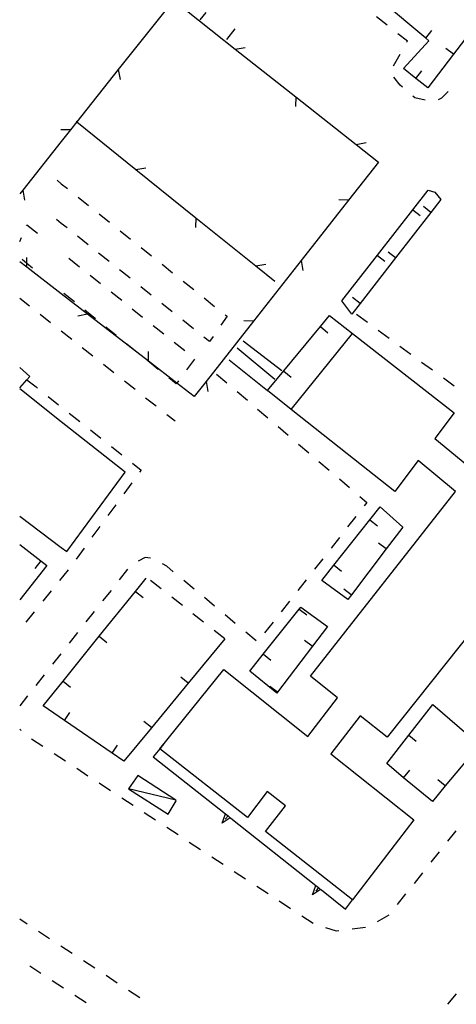
# Model space of a CAD drawing. Units: metres. Extents: x 484311 to 486299, y 4500093 to 4501593.
# Drawn here: x 484341 to 484387, y 4500732 to 4500835 of the extents above; entities that cross this region are included whole.
import ezdxf

# ---------------------------------------------------------------- set-up
doc = ezdxf.new("R2010")
doc.units = ezdxf.units.M
doc.header["$MEASUREMENT"] = 0
for name, color, linetype in [("'03 marciapiede - spartitraffico", 254, 'Continuous'), ("'03 recinzione", 254, 'Continuous'), ("'03 tettoia - baracca", 254, 'Continuous'), ('03 recinzione v', 254, 'Continuous'), ('EDIFICIO', 250, 'Continuous'), ('GRADINI', 254, 'Continuous'), ('marciapiede - spartitraffico', 254, 'Continuous'), ('muro di sostegno', 254, 'Continuous'), ('muro di sostegno v', 254, 'Continuous'), ('muro divisorio', 254, 'Continuous'), ('muro divisorio v', 254, 'Continuous')]:
    doc.layers.add(name, color=color, linetype=linetype)

msp = doc.modelspace()

# ---------------------------------------------------------------- linework, layer by layer
at = {"layer": "'03 marciapiede - spartitraffico", "linetype": 'Continuous'}
for p, q in [((484345.29, 4500817.87), (484345.73, 4500817.51)), ((484345.73, 4500817.51), (484346.38, 4500817)), ((484347.47, 4500816.12), (484348.57, 4500815.25)), ((484349.66, 4500814.37), (484350.76, 4500813.5)), ((484342.12, 4500813.18), (484342.15, 4500813.23)), ((484342.15, 4500813.23), (484343.24, 4500812.35)), ((484345.73, 4500813.39), (484345.24, 4500813.78)), ((484346.33, 4500812.91), (484345.73, 4500813.39)), ((484351.85, 4500812.62), (484352.94, 4500811.75)), ((484341.4, 4500811.5), (484341.58, 4500811.9)), ((484348.52, 4500811.17), (484347.43, 4500812.04)), ((484350.71, 4500809.42), (484349.61, 4500810.29)), ((484354.04, 4500810.88), (484355.12, 4500810)), ((484346.53, 4500809.75), (484347.62, 4500808.87)), ((484356.22, 4500809.13), (484357.31, 4500808.25)), ((484352.9, 4500807.68), (484351.8, 4500808.55)), ((484348.72, 4500808), (484349.81, 4500807.13)), ((484358.4, 4500807.38), (484359.5, 4500806.5)), ((484347.1, 4500805.22), (484346.01, 4500806.1)), ((484350.91, 4500806.25), (484352.01, 4500805.39)), ((484355.08, 4500805.93), (484353.99, 4500806.8)), ((484357.27, 4500804.18), (484356.18, 4500805.05)), ((484360.59, 4500805.63), (484361.68, 4500804.75)), ((484349.28, 4500803.46), (484348.18, 4500804.35)), ((484353.1, 4500804.51), (484354.19, 4500803.64)), ((484359.47, 4500802.43), (484358.36, 4500803.31)), ((484362.97, 4500803.73), (484362.31, 4500802.78)), ((484362.78, 4500803.88), (484362.97, 4500803.73)), ((484351.45, 4500801.71), (484350.36, 4500802.58)), ((484355.29, 4500802.77), (484356.39, 4500801.89)), ((484357.48, 4500801.02), (484358.58, 4500800.15)), ((484361.15, 4500801.09), (484360.56, 4500801.56)), ((484361.51, 4500801.62), (484361.15, 4500801.09)), ((484353.63, 4500799.95), (484352.54, 4500800.82)), ((484355.81, 4500798.19), (484354.72, 4500799.07)), ((484359.58, 4500799.27), (484358.75, 4500798.14)), ((484357.68, 4500796.68), (484356.9, 4500797.31))]:
    msp.add_line(p, q, dxfattribs=at)
at = {"layer": "'03 marciapiede - spartitraffico", "linetype": 'Continuous', "flags": 128}
for points in [[(484342.74, 4500808.74), (484342.14, 4500809.22), (484341.65, 4500809.62)], [(484357.92, 4500797.01), (484357.74, 4500796.77), (484357.68, 4500796.68)]]:
    msp.add_lwpolyline(points, dxfattribs=at)
at = {"layer": "'03 recinzione", "linetype": 'Continuous'}
for p, q in [((484356.62, 4500835.65), (484351.65, 4500829.39)), ((484363.83, 4500831.5), (484370.11, 4500826.55)), ((484345.73, 4500821.91), (484341.72, 4500816.85)), ((484376.4, 4500821.6), (484378.72, 4500819.77)), ((484378.72, 4500819.77), (484375.61, 4500815.81)), ((484353.49, 4500819), (484359.72, 4500813.97)), ((484341.72, 4500816.85), (484341.4, 4500816.45)), ((484341.72, 4500816.85), (484341.4, 4500816.45)), ((484370.67, 4500809.51), (484365.73, 4500803.22)), ((484345.73, 4500806.05), (484342.15, 4500808.82)), ((484365.95, 4500808.96), (484367.93, 4500807.36)), ((484348.47, 4500803.93), (484345.73, 4500806.05)), ((484360.79, 4500796.93), (484359.56, 4500795.36))]:
    msp.add_line(p, q, dxfattribs=at)
at = {"layer": "'03 recinzione", "linetype": 'Continuous', "flags": 128}
for points in [[(484357.55, 4500836.46), (484357.56, 4500836.45), (484363.83, 4500831.5)], [(484351.65, 4500829.39), (484347.34, 4500823.94), (484346.68, 4500823.11)], [(484370.11, 4500826.55), (484370.12, 4500826.55), (484376.4, 4500821.6)], [(484347.26, 4500824.01), (484347.34, 4500823.94), (484353.49, 4500819)], [(484346.68, 4500823.11), (484346.68, 4500823.1), (484345.73, 4500821.91)], [(484375.61, 4500815.81), (484375.61, 4500815.8), (484370.67, 4500809.51)], [(484359.72, 4500813.97), (484359.73, 4500813.97), (484365.95, 4500808.96)], [(484342.15, 4500808.82), (484342.14, 4500808.83), (484341.4, 4500809.4)], [(484354.8, 4500799.04), (484354.79, 4500799.04), (484348.47, 4500803.93)], [(484365.73, 4500803.22), (484365.73, 4500803.22), (484360.79, 4500796.93)], [(484359.56, 4500795.36), (484357.74, 4500796.77), (484354.8, 4500799.04)]]:
    msp.add_lwpolyline(points, dxfattribs=at)
at = {"layer": "'03 tettoia - baracca", "linetype": 'Continuous', "flags": 128}
msp.add_lwpolyline([(484353.7, 4500755.96), (484352.72, 4500754.55), (484356.86, 4500751.93), (484357.68, 4500753.33), (484357.63, 4500753.37)], close=True, dxfattribs=at)
msp.add_lwpolyline([(484357.68, 4500753.36), (484357.63, 4500753.37), (484352.72, 4500754.55)], dxfattribs=at)
at = {"layer": '03 recinzione v', "linetype": 'Continuous'}
msp.add_line((484345.73, 4500823.13), (484345.68, 4500823.13), dxfattribs=at)
at = {"layer": '03 recinzione v', "linetype": 'Continuous', "flags": 128}
for points in [[(484363.82, 4500831.5), (484363.83, 4500831.5), (484364.87, 4500831.69)], [(484351.65, 4500829.39), (484351.65, 4500829.39), (484351.84, 4500828.35)], [(484370.12, 4500826.55), (484370.12, 4500826.55), (484370.1, 4500825.55)], [(484346.68, 4500823.1), (484346.68, 4500823.1), (484345.73, 4500823.13)], [(484376.39, 4500821.6), (484376.4, 4500821.6), (484377.44, 4500821.79)], [(484353.48, 4500819), (484353.49, 4500819), (484354.53, 4500819.18)], [(484341.72, 4500816.85), (484341.72, 4500816.85), (484341.9, 4500815.81)], [(484375.61, 4500815.8), (484375.61, 4500815.8), (484374.61, 4500815.83)], [(484359.73, 4500813.97), (484359.73, 4500813.97), (484359.7, 4500812.97)], [(484342.14, 4500808.82), (484342.14, 4500808.83), (484342.14, 4500809.22), (484342.15, 4500809.82)], [(484365.94, 4500808.96), (484365.95, 4500808.96), (484366.99, 4500809.14)], [(484370.67, 4500809.52), (484370.67, 4500809.51), (484370.86, 4500808.47)], [(484348.48, 4500803.93), (484348.47, 4500803.93), (484347.44, 4500803.73)], [(484365.73, 4500803.22), (484365.73, 4500803.22), (484364.73, 4500803.24)], [(484354.79, 4500799.04), (484354.79, 4500799.04), (484354.81, 4500800.04)], [(484360.79, 4500796.93), (484360.79, 4500796.93), (484360.98, 4500795.89)]]:
    msp.add_lwpolyline(points, dxfattribs=at)
at = {"layer": 'EDIFICIO', "linetype": 'Continuous'}
for p, q in [((484352.37, 4500787.5), (484345.73, 4500792.75)), ((484341.4, 4500782.92), (484345.73, 4500779.66))]:
    msp.add_line(p, q, dxfattribs=at)
at = {"layer": 'EDIFICIO', "linetype": 'Continuous', "flags": 128}
for points in [[(484394.68, 4500778.85), (484379.63, 4500759.93), (484376.83, 4500762.16), (484373.76, 4500758.22), (484382.4, 4500751.33), (484376.02, 4500743.01), (484376.01, 4500743.01), (484366.97, 4500750.11), (484369.04, 4500752.79), (484367.15, 4500754.3), (484365.08, 4500751.59), (484355.98, 4500758.74), (484362.65, 4500766.98), (484371.37, 4500760.02), (484374.47, 4500764.04), (484371.64, 4500766.29), (484386.72, 4500785.5), (484382.86, 4500788.72), (484380.43, 4500785.48), (484375.47, 4500789.42), (484369.65, 4500794.04), (484376.01, 4500801.92), (484376.01, 4500801.92), (484386.58, 4500793.66), (484384.59, 4500791.02), (484388.5, 4500787.79)], [(484341.4, 4500796.27), (484342.15, 4500797.11), (484342.45, 4500797.45), (484341.4, 4500798.38)], [(484345.73, 4500792.75), (484341.4, 4500796.18)], [(484345.73, 4500779.66), (484346.29, 4500779.25), (484352.37, 4500787.5)]]:
    msp.add_lwpolyline(points, dxfattribs=at)
at = {"layer": 'GRADINI', "linetype": 'Continuous'}
for p, q in [((484364.66, 4500801.18), (484368.65, 4500798.09)), ((484367.93, 4500797.14), (484364.01, 4500800.39)), ((484363.18, 4500799.18), (484367.18, 4500795.99))]:
    msp.add_line(p, q, dxfattribs=at)
at = {"layer": 'marciapiede - spartitraffico'}
for p, q in [((484379.63, 4500833.99), (484378.53, 4500834.86)), ((484363.77, 4500833.62), (484362.91, 4500832.53)), ((484381.72, 4500832.33), (484380.72, 4500833.11)), ((484381.65, 4500832.22), (484381.72, 4500832.33)), ((484380.27, 4500829.78), (484380.96, 4500831)), ((484380.97, 4500827.76), (484380.32, 4500828.61)), ((484381.22, 4500827.54), (484380.97, 4500827.76)), ((484382.5, 4500826.44), (484382.29, 4500826.63)), ((484385.98, 4500827.12), (484385.29, 4500826.41)), ((484383.58, 4500826.19), (484382.5, 4500826.44)), ((484385.29, 4500826.41), (484384.91, 4500826.25)), ((484341.4, 4500811.5), (484341.58, 4500811.9)), ((484341.4, 4500805.62), (484342.42, 4500804.82)), ((484343.52, 4500803.95), (484344.61, 4500803.07)), ((484377.56, 4500803.07), (484376.43, 4500803.9)), ((484345.72, 4500802.21), (484346.81, 4500801.34)), ((484379.82, 4500801.41), (484378.69, 4500802.24)), ((484347.91, 4500800.47), (484349.01, 4500799.6)), ((484382.07, 4500799.76), (484380.95, 4500800.58)), ((484384.33, 4500798.1), (484383.21, 4500798.93)), ((484350.11, 4500798.73), (484351.2, 4500797.86)), ((484342.15, 4500797.11), (484343.1, 4500796.37)), ((484352.3, 4500797), (484353.4, 4500796.13)), ((484361.88, 4500797.71), (484362.94, 4500796.8)), ((484386.59, 4500796.44), (484385.47, 4500797.27)), ((484343.1, 4500796.37), (484343.26, 4500796.25)), ((484364.01, 4500795.89), (484365.08, 4500794.98)), ((484344.35, 4500795.38), (484345.45, 4500794.51)), ((484354.5, 4500795.25), (484355.59, 4500794.39)), ((484366.14, 4500794.07), (484367.2, 4500793.16)), ((484346.54, 4500793.64), (484347.65, 4500792.77)), ((484356.69, 4500793.52), (484357.56, 4500792.83)), ((484348.75, 4500791.9), (484349.84, 4500791.03)), ((484368.27, 4500792.26), (484369.33, 4500791.35)), ((484350.94, 4500790.17), (484352.04, 4500789.3)), ((484370.4, 4500790.43), (484371.47, 4500789.53)), ((484372.53, 4500788.62), (484373.59, 4500787.71)), ((484353.14, 4500788.43), (484354.03, 4500787.72)), ((484354.03, 4500787.72), (484353.87, 4500787.51)), ((484374.66, 4500786.8), (484375.72, 4500785.9)), ((484353.05, 4500786.38), (484352.22, 4500785.25)), ((484376.79, 4500784.98), (484377.51, 4500784.36)), ((484351.4, 4500784.12), (484350.58, 4500782.99)), ((484377.51, 4500784.36), (484377.24, 4500784.01)), ((484376.37, 4500782.91), (484375.51, 4500781.81)), ((484349.75, 4500781.85), (484348.92, 4500780.73)), ((484374.65, 4500780.71), (484373.79, 4500779.61)), ((484348.1, 4500779.6), (484347.27, 4500778.46)), ((484354.45, 4500778.64), (484353.71, 4500778.25)), ((484355.01, 4500778.57), (484354.45, 4500778.64)), ((484372.93, 4500778.5), (484372.06, 4500777.4)), ((484346.43, 4500777.34), (484345.56, 4500776.25)), ((484352.63, 4500777.4), (484351.76, 4500776.31)), ((484356.69, 4500777.71), (484356.26, 4500777.96)), ((484357.38, 4500777.14), (484356.69, 4500777.71)), ((484371.2, 4500776.29), (484370.33, 4500775.19)), ((484356.11, 4500775.36), (484355.01, 4500776.22)), ((484359.54, 4500775.34), (484358.46, 4500776.24)), ((484344.68, 4500775.16), (484343.8, 4500774.07)), ((484350.9, 4500775.21), (484350.03, 4500774.11)), ((484358.32, 4500773.63), (484357.22, 4500774.5)), ((484361.68, 4500773.55), (484360.61, 4500774.45)), ((484369.47, 4500774.09), (484368.61, 4500772.99)), ((484342.92, 4500772.99), (484342.04, 4500771.89)), ((484349.15, 4500773.01), (484348.29, 4500771.92)), ((484360.53, 4500771.91), (484359.42, 4500772.77)), ((484363.83, 4500771.76), (484362.76, 4500772.66)), ((484367.75, 4500771.89), (484366.88, 4500770.79)), ((484347.42, 4500770.82), (484346.55, 4500769.72)), ((484362.73, 4500770.18), (484361.63, 4500771.04)), ((484365.99, 4500769.97), (484364.91, 4500770.86)), ((484345.68, 4500768.62), (484344.81, 4500767.53)), ((484343.94, 4500766.43), (484343.08, 4500765.32)), ((484342.21, 4500764.23), (484341.4, 4500763.21)), ((484341.4, 4500760.77), (484341.54, 4500760.63)), ((484342.64, 4500759.77), (484343.81, 4500759)), ((484344.98, 4500758.24), (484346.15, 4500757.46)), ((484347.33, 4500756.7), (484348.5, 4500755.93)), ((484349.67, 4500755.17), (484350.84, 4500754.4)), ((484352.01, 4500753.63), (484353.19, 4500752.86)), ((484354.36, 4500752.1), (484355.52, 4500751.33)), ((484356.69, 4500750.57), (484357.87, 4500749.8)), ((484385.93, 4500749.12), (484386.8, 4500750.21)), ((484359.04, 4500749.03), (484360.21, 4500748.26)), ((484384.19, 4500746.92), (484385.06, 4500748.02)), ((484361.38, 4500747.5), (484362.55, 4500746.73)), ((484363.72, 4500745.97), (484364.9, 4500745.19)), ((484382.45, 4500744.73), (484383.32, 4500745.83)), ((484366.07, 4500744.43), (484367.23, 4500743.66)), ((484380.71, 4500742.54), (484381.58, 4500743.63)), ((484368.4, 4500742.9), (484369.58, 4500742.13)), ((484342.18, 4500740.49), (484341.4, 4500740.99)), ((484370.75, 4500741.36), (484371.92, 4500740.59)), ((484378.61, 4500740.76), (484379.82, 4500741.46)), ((484344.52, 4500738.96), (484343.35, 4500739.72)), ((484373.22, 4500740.12), (484374.31, 4500739.8)), ((484374.31, 4500739.8), (484374.58, 4500739.83)), ((484375.97, 4500740), (484377.36, 4500740.16)), ((484346.87, 4500737.43), (484345.69, 4500738.19)), ((484349.21, 4500735.89), (484348.04, 4500736.66)), ((484342.44, 4500736.14), (484343.61, 4500735.38)), ((484344.79, 4500734.61), (484345.96, 4500733.85)), ((484351.55, 4500734.36), (484350.38, 4500735.13)), ((484353.9, 4500732.83), (484352.72, 4500733.6)), ((484347.13, 4500733.09), (484348.3, 4500732.32)), ((484386.8, 4500733.24), (484385.91, 4500732.15))]:
    msp.add_line(p, q, dxfattribs=at)
at = {"layer": 'muro di sostegno'}
for p, q in [((484372.78, 4500744.04), (484375.29, 4500742.05)), ((484375.29, 4500742.05), (484376.01, 4500743.01))]:
    msp.add_line(p, q, dxfattribs=at)
at = {"layer": 'muro di sostegno', "flags": 128}
for points in [[(484356.36, 4500759.22), (484355.98, 4500758.74), (484355.3, 4500757.89)], [(484355.3, 4500757.89), (484362.8, 4500751.96), (484362.81, 4500751.95), (484363.07, 4500751.75), (484363.3, 4500751.56), (484363.3, 4500751.56), (484363.38, 4500751.5)], [(484363.38, 4500751.5), (484372.2, 4500744.5), (484372.21, 4500744.49), (484372.47, 4500744.29), (484372.7, 4500744.1), (484372.7, 4500744.1), (484372.78, 4500744.04)]]:
    msp.add_lwpolyline(points, dxfattribs=at)
at = {"layer": 'muro di sostegno v'}
for p, q in [((484362.46, 4500750.99), (484362.8, 4500751.96)), ((484363.07, 4500751.75), (484362.79, 4500751.39)), ((484371.86, 4500743.53), (484372.2, 4500744.5)), ((484372.47, 4500744.29), (484372.19, 4500743.93))]:
    msp.add_line(p, q, dxfattribs=at)
at = {"layer": 'muro di sostegno v', "flags": 128}
for points in [[(484362.81, 4500751.95), (484363.07, 4500751.75), (484363.3, 4500751.56), (484363.3, 4500751.56)], [(484363.3, 4500751.57), (484363.3, 4500751.56), (484362.46, 4500750.99)], [(484372.7, 4500744.11), (484372.7, 4500744.1), (484371.86, 4500743.53)], [(484372.21, 4500744.49), (484372.47, 4500744.29), (484372.7, 4500744.1), (484372.7, 4500744.1)]]:
    msp.add_lwpolyline(points, dxfattribs=at)
at = {"layer": 'muro divisorio'}
for p, q in [((484383.64, 4500832.67), (484379.04, 4500836.51)), ((484389.43, 4500834.79), (484386.53, 4500830.98)), ((484383.97, 4500832.39), (484383.64, 4500832.67)), ((484381.32, 4500829.51), (484383.97, 4500832.39)), ((484386.53, 4500830.98), (484383.84, 4500827.47)), ((484382.61, 4500828.47), (484381.32, 4500829.51)), ((484383.84, 4500827.47), (484382.61, 4500828.47)), ((484382.29, 4500814.8), (484383.87, 4500816.83)), ((484383.87, 4500816.83), (484384.58, 4500816.62)), ((484384.58, 4500816.62), (484385.22, 4500815.87)), ((484385.22, 4500815.87), (484384.18, 4500814.53)), ((484378.6, 4500810.07), (484382.29, 4500814.8)), ((484384.18, 4500814.53), (484380.5, 4500809.79)), ((484374.9, 4500805.34), (484378.6, 4500810.07)), ((484380.5, 4500809.79), (484376.81, 4500805.06)), ((484375.94, 4500803.94), (484374.9, 4500805.34)), ((484376.81, 4500805.06), (484375.94, 4500803.94)), ((484372.69, 4500802.65), (484373.63, 4500803.79)), ((484368.86, 4500798.03), (484372.69, 4500802.65)), ((484367.18, 4500796), (484368.86, 4500798.03)), ((484369.82, 4500793.9), (484367.18, 4500796)), ((484377.82, 4500782.53), (484378.91, 4500783.91)), ((484378.91, 4500783.91), (484381.25, 4500781.8)), ((484374.09, 4500777.83), (484377.82, 4500782.53)), ((484381.25, 4500781.8), (484379.52, 4500779.53)), ((484341.4, 4500779.97), (484343.59, 4500778.28)), ((484379.52, 4500779.53), (484375.9, 4500774.75)), ((484344.22, 4500777.79), (484341.4, 4500774.23)), ((484343.59, 4500778.28), (484344.22, 4500777.79)), ((484372.83, 4500776.24), (484374.09, 4500777.83)), ((484353.45, 4500775.09), (484354.56, 4500776.47)), ((484375.52, 4500774.25), (484372.83, 4500776.24)), ((484349.68, 4500770.43), (484353.45, 4500775.09)), ((484375.9, 4500774.75), (484375.52, 4500774.25)), ((484366.74, 4500768.56), (484370.47, 4500773.26)), ((484370.47, 4500773.26), (484370.63, 4500773.47)), ((484370.63, 4500773.47), (484373.4, 4500771.45)), ((484373.4, 4500771.45), (484371.84, 4500769.4)), ((484345.91, 4500765.76), (484349.68, 4500770.43)), ((484362.73, 4500770.18), (484358.92, 4500765.55)), ((484371.84, 4500769.4), (484368.22, 4500764.61)), ((484365.33, 4500766.79), (484366.74, 4500768.56)), ((484368.15, 4500764.51), (484365.33, 4500766.79)), ((484343.83, 4500763.19), (484345.91, 4500765.76)), ((484358.92, 4500765.55), (484355.11, 4500760.92)), ((484368.22, 4500764.61), (484368.15, 4500764.51)), ((484346.06, 4500761.67), (484343.83, 4500763.19)), ((484381.87, 4500760.13), (484384.36, 4500763.33)), ((484384.36, 4500763.33), (484388.92, 4500759.43)), ((484351.01, 4500758.27), (484346.06, 4500761.67)), ((484355.11, 4500760.92), (484352.23, 4500757.43)), ((484379.59, 4500757.19), (484381.87, 4500760.13)), ((484389.23, 4500759.15), (484385.67, 4500754.86)), ((484352.23, 4500757.43), (484351.01, 4500758.27)), ((484381.33, 4500755.72), (484379.59, 4500757.19)), ((484384.33, 4500753.23), (484381.33, 4500755.72)), ((484385.67, 4500754.86), (484384.33, 4500753.23))]:
    msp.add_line(p, q, dxfattribs=at)
at = {"layer": 'muro divisorio', "flags": 128}
msp.add_lwpolyline([(484373.63, 4500803.79), (484376.01, 4500801.92), (484376.36, 4500801.65)], dxfattribs=at)
at = {"layer": 'muro divisorio v'}
for p, q in [((484360.75, 4500835.33), (484360.13, 4500834.55)), ((484383.64, 4500832.67), (484384.27, 4500833.44)), ((484386.52, 4500830.98), (484385.73, 4500831.58)), ((484382.61, 4500828.47), (484383.24, 4500829.25)), ((484382.29, 4500814.79), (484383.07, 4500814.19)), ((484384.18, 4500814.53), (484383.4, 4500815.14)), ((484380.5, 4500809.79), (484379.72, 4500810.4)), ((484378.6, 4500810.06), (484379.38, 4500809.45)), ((484376.81, 4500805.06), (484376.03, 4500805.67)), ((484372.69, 4500802.65), (484373.46, 4500802.01)), ((484368.86, 4500798.02), (484369.63, 4500797.39)), ((484377.83, 4500782.53), (484378.61, 4500781.91)), ((484379.51, 4500779.53), (484378.72, 4500780.13)), ((484343.59, 4500778.28), (484342.98, 4500777.49)), ((484374.1, 4500777.83), (484374.88, 4500777.21)), ((484375.89, 4500774.75), (484375.1, 4500775.35)), ((484353.46, 4500775.09), (484354.23, 4500774.47)), ((484370.47, 4500773.26), (484371.26, 4500772.65)), ((484349.68, 4500770.43), (484350.46, 4500769.8)), ((484371.83, 4500769.4), (484371.04, 4500770)), ((484366.75, 4500768.56), (484367.53, 4500767.94)), ((484358.91, 4500765.56), (484358.15, 4500766.19)), ((484345.92, 4500765.76), (484346.69, 4500765.14)), ((484368.21, 4500764.61), (484367.42, 4500765.21)), ((484346.06, 4500761.67), (484346.62, 4500762.49)), ((484355.1, 4500760.93), (484354.33, 4500761.56)), ((484381.87, 4500760.13), (484382.65, 4500759.52)), ((484351.01, 4500758.27), (484351.57, 4500759.09)), ((484381.33, 4500755.72), (484381.97, 4500756.49)), ((484385.67, 4500754.86), (484384.9, 4500755.49))]:
    msp.add_line(p, q, dxfattribs=at)

doc.saveas('drawing.dxf')
